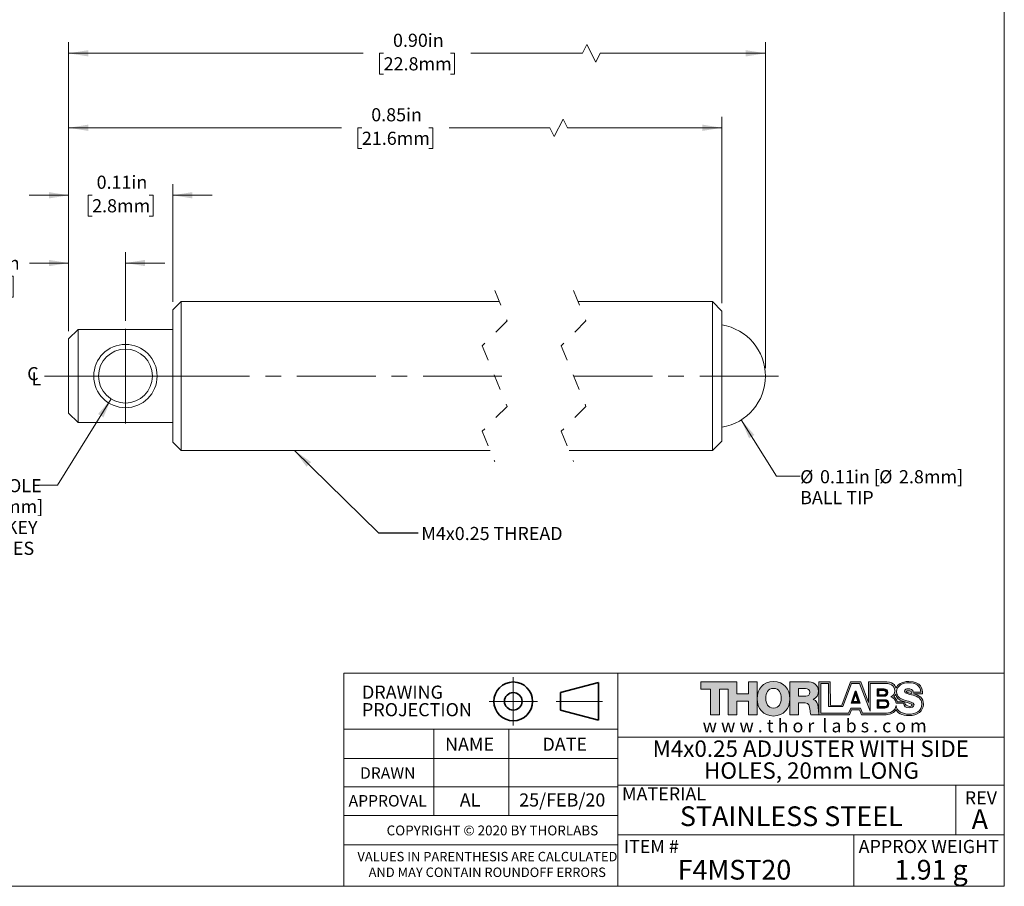
# Model space of a CAD drawing. Units: inches. Extents: x 0.1 to 10.9, y 0 to 8.5.
# Drawn here: x 4.7 to 10.9, y 0 to 5.5 of the extents above; entities that cross this region are included whole.
import ezdxf

# ---------------------------------------------------------------- set-up
doc = ezdxf.new("R2010")
doc.units = ezdxf.units.IN
doc.header["$MEASUREMENT"] = 0
doc.header["$PDSIZE"] = -1
doc.linetypes.add('CENTERX2', pattern=[0.8, 0.5, -0.1, 0.1, -0.1])
doc.linetypes.add('HIDDEN', pattern=[0.075, 0.05, -0.025])
doc.styles.add('SLDTEXTSTYLE0', font='TXT', dxfattribs={"width": 0.75})
doc.styles.add('SLDTEXTSTYLE1', font='TXT', dxfattribs={"width": 0.6})
doc.styles.add('SLDTEXTSTYLE2', font='TXT', dxfattribs={"width": 0.6875})
doc.dimstyles.new('SLDDIMSTYLE1', dxfattribs={"dimtxt": 0.083333, "dimasz": 0.125, "dimexe": 0, "dimexo": 0.0625, "dimgap": 0.020833, "dimtad": 0, "dimtih": 1, "dimtoh": 1, "dimlfac": 0.166667, "dimrnd": 1e-09, "dimdsep": 46, "dimtxsty": 'SLDTEXTSTYLE0', "dimsah": 1, "dimcen": 0, "dimadec": 0, "dimazin": 2, "dimtfac": 1, "dimtofl": 0, "dimtmove": 0, "dimatfit": 3, "dimfxl": 1, "dimfrac": 2, "dimtolj": 1, "dimtzin": 12, "dimarcsym": 0})
doc.dimstyles.new('SLDDIMSTYLE2', dxfattribs={"dimtxt": 0.083333, "dimasz": 0.125, "dimexe": 0, "dimexo": 0.0625, "dimgap": 0.020833, "dimtad": 0, "dimtih": 1, "dimtoh": 1, "dimlfac": 0.166667, "dimrnd": 1e-09, "dimdsep": 46, "dimtxsty": 'SLDTEXTSTYLE0', "dimsah": 1, "dimcen": 0.09, "dimadec": 0, "dimazin": 2, "dimtfac": 1, "dimtmove": 0, "dimatfit": 0, "dimfxl": 1, "dimfrac": 2, "dimtolj": 1, "dimtzin": 12, "dimarcsym": 0})
doc.dimstyles.new('SLDDIMSTYLE3', dxfattribs={"dimtxt": 0.083333, "dimasz": 0.125, "dimexe": 0, "dimexo": 0.0625, "dimgap": 0.020833, "dimtad": 0, "dimtih": 1, "dimtoh": 1, "dimlfac": 0.166667, "dimrnd": 1e-09, "dimdsep": 46, "dimtxsty": 'SLDTEXTSTYLE0', "dimsah": 1, "dimcen": 0.09, "dimadec": 0, "dimazin": 2, "dimtfac": 1, "dimtofl": 0, "dimtmove": 0, "dimatfit": 3, "dimfxl": 1, "dimfrac": 2, "dimtolj": 1, "dimtzin": 12, "dimarcsym": 0})
doc.dimstyles.new('SLDDIMSTYLE4', dxfattribs={"dimtxt": 0.083333, "dimasz": 0.125, "dimexe": 0, "dimexo": 0.0625, "dimgap": 0.020833, "dimtad": 0, "dimtih": 1, "dimtoh": 1, "dimlfac": 0.166667, "dimrnd": 1e-09, "dimzin": 0, "dimdsep": 46, "dimtxsty": 'SLDTEXTSTYLE0', "dimsah": 1, "dimcen": 0.09, "dimadec": 0, "dimazin": 0, "dimtfac": 1, "dimtofl": 0, "dimtmove": 0, "dimatfit": 3, "dimfxl": 1, "dimfrac": 2, "dimtolj": 1, "dimtzin": 12, "dimarcsym": 0})
doc.dimstyles.new('SLDDIMSTYLE5', dxfattribs={"dimtxt": 0.083333, "dimasz": 0.125, "dimexe": 0, "dimexo": 0.0625, "dimgap": 0.020833, "dimtad": 0, "dimtih": 1, "dimtoh": 1, "dimlfac": 0.166667, "dimrnd": 1e-09, "dimdsep": 46, "dimtxsty": 'SLDTEXTSTYLE0', "dimsah": 1, "dimcen": 0, "dimadec": 0, "dimazin": 2, "dimtfac": 1, "dimtofl": 0, "dimtmove": 0, "dimatfit": 3, "dimfxl": 1, "dimfrac": 2, "dimtolj": 1, "dimtzin": 12, "dimarcsym": 0})
doc.dimstyles.new('SLDDIMSTYLE6', dxfattribs={"dimtxt": 0.18, "dimasz": 0.125, "dimexe": 0, "dimexo": 0.0625, "dimgap": 0, "dimtad": 0, "dimtih": 1, "dimtoh": 1, "dimdec": 0, "dimrnd": 1e-09, "dimzin": 0, "dimdsep": 46, "dimtxsty": 'Standard', "dimsah": 1, "dimcen": 0.09, "dimadec": 0, "dimazin": 0, "dimtfac": 0.125, "dimtdec": 0, "dimtofl": 0, "dimtmove": 0, "dimatfit": 3, "dimfxl": 1, "dimfrac": 2, "dimtolj": 1, "dimtzin": 0, "dimarcsym": 0})

# ---------------------------------------------------------------- blocks, each defined once
blk = doc.blocks.new('Third Angle Projection Block')
at = {"color": 7, "linetype": 'CENTERX2', "lineweight": 18}
for p, q in [((3.9951, 0.9376), (3.9951, 0.5538)), ((3.8033, 0.7457), (4.187, 0.7457)), ((4.3361, 0.7457), (4.7029, 0.7457))]:
    blk.add_line(p, q, dxfattribs=at)
at = {"color": 7, "linetype": 'Continuous', "lineweight": 35}
for p, q in [((4.6701, 0.8957), (4.3701, 0.8153)), ((4.6701, 0.5957), (4.6701, 0.8957)), ((4.3701, 0.8153), (4.3701, 0.6761)), ((4.3701, 0.6761), (4.6701, 0.5957))]:
    blk.add_line(p, q, dxfattribs=at)
for radius in [0.1536, 0.0696]:
    blk.add_circle((3.9951, 0.7457), radius, dxfattribs=at)
at = {"color": 7, "linetype": 'Continuous', "lineweight": 0}
blk.add_point((3.9951, 0.7457), dxfattribs=at)
blk = doc.blocks.new('THORLABS LOGO1')
at = {"linetype": 'Continuous'}
blk.add_hatch(color=7, dxfattribs=at).paths.add_polyline_path([(2.398, 1.664), (2.398, 1.97), (2.618, 1.97), (2.618, 1.13), (2.398, 1.13), (2.398, 1.476), (2.109, 1.476), (2.109, 1.13), (1.889, 1.13), (1.889, 1.782), (1.661, 1.782), (1.661, 1.13), (1.441, 1.13), (1.441, 1.782), (1.189, 1.782), (1.189, 1.97), (2.109, 1.97), (2.109, 1.664)], flags=0)
h = blk.add_hatch(color=7, dxfattribs=at)
edge = h.paths.add_edge_path(flags=0)
edge.add_spline(control_points=[(3.034, 1.1), (3.3, 1.101), (3.45, 1.295), (3.449, 1.539), (3.449, 1.783), (3.298, 1.976), (3.032, 1.976)], knot_values=[0, 0, 0, 0, 1, 1, 1, 2, 2, 2, 2], weights=[1, 1, 1, 1, 1, 1, 1], degree=3, periodic=0)
edge.add_spline(control_points=[(3.032, 1.976), (2.768, 1.975), (2.619, 1.782), (2.619, 1.54)], knot_values=[3.002118, 3.002118, 3.002118, 3.002118, 4, 4, 4, 4], weights=[1, 1, 1, 1], degree=3, periodic=0)
edge.add_spline(control_points=[(2.619, 1.54), (2.619, 1.54), (2.619, 1.539), (2.619, 1.539), (2.618, 1.295), (2.768, 1.101), (3.034, 1.1)], knot_values=[2, 2, 2, 2, 2.002118, 2.002118, 2.002118, 3.002118, 3.002118, 3.002118, 3.002118], weights=[1, 1, 1, 1, 1, 1, 1], degree=3, periodic=0)
edge = h.paths.add_edge_path(flags=0)
edge.add_spline(control_points=[(3.033, 1.301), (2.891, 1.301), (2.837, 1.426), (2.837, 1.551)], knot_values=[3, 3, 3, 3, 4, 4, 4, 4], weights=[1, 1, 1, 1], degree=3, periodic=0)
edge.add_spline(control_points=[(2.837, 1.551), (2.837, 1.676), (2.891, 1.801), (3.033, 1.801)], knot_values=[2, 2, 2, 2, 3, 3, 3, 3], weights=[1, 1, 1, 1], degree=3, periodic=0)
edge.add_spline(control_points=[(3.033, 1.801), (3.175, 1.801), (3.229, 1.676), (3.229, 1.551)], knot_values=[1, 1, 1, 1, 2, 2, 2, 2], weights=[1, 1, 1, 1], degree=3, periodic=0)
edge.add_spline(control_points=[(3.229, 1.551), (3.229, 1.426), (3.175, 1.301), (3.033, 1.301)], knot_values=[0, 0, 0, 0, 1, 1, 1, 1], weights=[1, 1, 1, 1], degree=3, periodic=0)
h = blk.add_hatch(color=7, dxfattribs=at)
edge = h.paths.add_edge_path(flags=0)
edge.add_line((3.45, 1.13), (3.45, 1.97))
edge.add_line((3.45, 1.97), (3.88, 1.97))
edge.add_spline(control_points=[(3.88, 1.97), (4.029, 1.97), (4.175, 1.903), (4.175, 1.734)], knot_values=[1, 1, 1, 1, 2, 2, 2, 2], weights=[1, 1, 1, 1], degree=3, periodic=0)
edge.add_spline(control_points=[(4.175, 1.734), (4.175, 1.643), (4.132, 1.557), (4.043, 1.523)], knot_values=[2, 2, 2, 2, 3, 3, 3, 3], weights=[1, 1, 1, 1], degree=3, periodic=0)
edge.add_line((4.043, 1.523), (4.043, 1.521))
edge.add_spline(control_points=[(4.043, 1.521), (4.133, 1.499), (4.159, 1.399), (4.166, 1.319)], knot_values=[4, 4, 4, 4, 5, 5, 5, 5], weights=[1, 1, 1, 1], degree=3, periodic=0)
edge.add_spline(control_points=[(4.166, 1.319), (4.169, 1.293), (4.173, 1.219), (4.188, 1.17)], knot_values=[5, 5, 5, 5, 5.740443, 5.740443, 5.740443, 5.740443], weights=[1, 1, 1, 1], degree=3, periodic=0)
edge.add_line((4.188, 1.17), (4.188, 1.13))
edge.add_line((4.188, 1.13), (3.984, 1.13))
edge.add_spline(control_points=[(3.984, 1.13), (3.965, 1.158), (3.962, 1.241), (3.959, 1.264)], knot_values=[7, 7, 7, 7, 8, 8, 8, 8], weights=[1, 1, 1, 1], degree=3, periodic=0)
edge.add_spline(control_points=[(3.959, 1.264), (3.953, 1.349), (3.939, 1.436), (3.836, 1.436)], knot_values=[8, 8, 8, 8, 9, 9, 9, 9], weights=[1, 1, 1, 1], degree=3, periodic=0)
edge.add_line((3.836, 1.436), (3.67, 1.436))
edge.add_line((3.67, 1.436), (3.67, 1.13))
edge.add_line((3.67, 1.13), (3.45, 1.13))
edge = h.paths.add_edge_path(flags=0)
edge.add_line((3.845, 1.796), (3.67, 1.796))
edge.add_line((3.67, 1.796), (3.67, 1.606))
edge.add_line((3.67, 1.606), (3.854, 1.606))
edge.add_spline(control_points=[(3.854, 1.606), (3.92, 1.606), (3.956, 1.642), (3.956, 1.705)], knot_values=[1, 1, 1, 1, 2, 2, 2, 2], weights=[1, 1, 1, 1], degree=3, periodic=0)
edge.add_spline(control_points=[(3.956, 1.705), (3.956, 1.768), (3.906, 1.796), (3.845, 1.796)], knot_values=[2, 2, 2, 2, 3, 3, 3, 3], weights=[1, 1, 1, 1], degree=3, periodic=0)
h = blk.add_hatch(color=7, dxfattribs=at)
edge = h.paths.add_edge_path(flags=0)
edge.add_spline(control_points=[(6.142, 1.818), (6.107, 1.886), (6.086, 1.97), (5.816, 1.97)], knot_values=[4, 4, 4, 4, 5, 5, 5, 5], weights=[1, 1, 1, 1], degree=3, periodic=0)
edge.add_line((5.816, 1.97), (5.445, 1.97))
edge.add_line((5.445, 1.97), (5.445, 1.447))
edge.add_line((5.445, 1.447), (5.251, 1.97))
edge.add_line((5.251, 1.97), (4.991, 1.97))
edge.add_line((4.991, 1.97), (4.765, 1.372))
edge.add_line((4.765, 1.372), (4.478, 1.37))
edge.add_line((4.478, 1.37), (4.474, 1.97))
edge.add_line((4.474, 1.97), (4.188, 1.97))
edge.add_line((4.188, 1.97), (4.188, 1.13))
edge.add_line((4.188, 1.13), (4.963, 1.132))
edge.add_line((4.963, 1.132), (5.013, 1.256))
edge.add_line((5.013, 1.256), (5.217, 1.256))
edge.add_line((5.217, 1.256), (5.265, 1.132))
edge.add_line((5.265, 1.132), (5.893, 1.132))
edge.add_spline(control_points=[(5.893, 1.132), (6.005, 1.134), (6.109, 1.187), (6.141, 1.265)], knot_values=[19, 19, 19, 19, 20, 20, 20, 20], weights=[1, 1, 1, 1], degree=3, periodic=0)
edge.add_spline(control_points=[(6.141, 1.265), (6.171, 1.187), (6.276, 1.109), (6.48, 1.109)], knot_values=[20, 20, 20, 20, 21, 21, 21, 21], weights=[1, 1, 1, 1], degree=3, periodic=0)
edge.add_spline(control_points=[(6.48, 1.109), (6.684, 1.109), (6.835, 1.233), (6.835, 1.396)], knot_values=[21, 21, 21, 21, 22, 22, 22, 22], weights=[1, 1, 1, 1], degree=3, periodic=0)
edge.add_spline(control_points=[(6.835, 1.396), (6.835, 1.561), (6.74, 1.62), (6.588, 1.66)], knot_values=[22, 22, 22, 22, 23, 23, 23, 23], weights=[1, 1, 1, 1], degree=3, periodic=0)
edge.add_spline(control_points=[(6.588, 1.66), (6.586, 1.661), (6.584, 1.661), (6.582, 1.662)], knot_values=[0, 0, 0, 0, 1, 1, 1, 1], weights=[1, 1, 1, 1], degree=3, periodic=0)
edge.add_line((6.582, 1.662), (6.814, 1.66))
edge.add_spline(control_points=[(6.814, 1.66), (6.814, 1.782), (6.79, 1.978), (6.464, 1.978)], knot_values=[2, 2, 2, 2, 3, 3, 3, 3], weights=[1, 1, 1, 1], degree=3, periodic=0)
edge.add_spline(control_points=[(6.464, 1.978), (6.274, 1.978), (6.18, 1.886), (6.142, 1.818)], knot_values=[3, 3, 3, 3, 4, 4, 4, 4], weights=[1, 1, 1, 1], degree=3, periodic=0)
edge = h.paths.add_edge_path(flags=0)
edge.add_spline(control_points=[(6.548, 1.382), (6.539, 1.345), (6.512, 1.334), (6.441, 1.354)], knot_values=[4, 4, 4, 4, 5, 5, 5, 5], weights=[1, 1, 1, 1], degree=3, periodic=0)
edge.add_spline(control_points=[(6.441, 1.354), (6.367, 1.374), (6.366, 1.415), (6.366, 1.46)], knot_values=[5, 5, 5, 5, 6, 6, 6, 6], weights=[1, 1, 1, 1], degree=3, periodic=0)
edge.add_spline(control_points=[(6.366, 1.46), (6.459, 1.433), (6.553, 1.401), (6.548, 1.382)], knot_values=[3, 3, 3, 3, 4, 4, 4, 4], weights=[1, 1, 1, 1], degree=3, periodic=0)
edge = h.paths.add_edge_path(flags=0)
edge.add_spline(control_points=[(6.114, 1.739), (6.114, 1.671), (6.074, 1.616), (6.014, 1.587)], knot_values=[17, 17, 17, 17, 18, 18, 18, 18], weights=[1, 1, 1, 1], degree=3, periodic=0)
edge.add_spline(control_points=[(6.014, 1.587), (6.089, 1.565), (6.137, 1.504), (6.144, 1.427)], knot_values=[18, 18, 18, 18, 19, 19, 19, 19], weights=[1, 1, 1, 1], degree=3, periodic=0)
edge.add_line((6.144, 1.427), (6.333, 1.427))
edge.add_spline(control_points=[(6.333, 1.427), (6.337, 1.338), (6.393, 1.309), (6.477, 1.309)], knot_values=[20, 20, 20, 20, 21, 21, 21, 21], weights=[1, 1, 1, 1], degree=3, periodic=0)
edge.add_spline(control_points=[(6.477, 1.309), (6.536, 1.309), (6.598, 1.33), (6.598, 1.386)], knot_values=[21, 21, 21, 21, 22, 22, 22, 22], weights=[1, 1, 1, 1], degree=3, periodic=0)
edge.add_spline(control_points=[(6.598, 1.386), (6.598, 1.453), (6.489, 1.466), (6.38, 1.496)], knot_values=[22, 22, 22, 22, 23, 23, 23, 23], weights=[1, 1, 1, 1], degree=3, periodic=0)
edge.add_spline(control_points=[(6.38, 1.496), (6.271, 1.527), (6.158, 1.576), (6.158, 1.715)], knot_values=[23, 23, 23, 23, 24, 24, 24, 24], weights=[1, 1, 1, 1], degree=3, periodic=0)
edge.add_spline(control_points=[(6.158, 1.715), (6.158, 1.88), (6.325, 1.945), (6.467, 1.945)], knot_values=[24, 24, 24, 24, 25, 25, 25, 25], weights=[1, 1, 1, 1], degree=3, periodic=0)
edge.add_spline(control_points=[(6.467, 1.945), (6.618, 1.945), (6.77, 1.872), (6.771, 1.701)], knot_values=[25, 25, 25, 25, 26, 26, 26, 26], weights=[1, 1, 1, 1], degree=3, periodic=0)
edge.add_line((6.771, 1.701), (6.574, 1.701))
edge.add_spline(control_points=[(6.574, 1.701), (6.577, 1.77), (6.512, 1.792), (6.451, 1.792)], knot_values=[27, 27, 27, 27, 28, 28, 28, 28], weights=[1, 1, 1, 1], degree=3, periodic=0)
edge.add_spline(control_points=[(6.451, 1.792), (6.409, 1.792), (6.355, 1.777), (6.355, 1.727)], knot_values=[28, 28, 28, 28, 29, 29, 29, 29], weights=[1, 1, 1, 1], degree=3, periodic=0)
edge.add_spline(control_points=[(6.355, 1.727), (6.355, 1.669), (6.465, 1.659), (6.576, 1.628)], knot_values=[29, 29, 29, 29, 30, 30, 30, 30], weights=[1, 1, 1, 1], degree=3, periodic=0)
edge.add_spline(control_points=[(6.576, 1.628), (6.685, 1.597), (6.796, 1.546), (6.796, 1.41)], knot_values=[30, 30, 30, 30, 31, 31, 31, 31], weights=[1, 1, 1, 1], degree=3, periodic=0)
edge.add_spline(control_points=[(6.796, 1.41), (6.796, 1.218), (6.632, 1.147), (6.465, 1.147)], knot_values=[31, 31, 31, 31, 32, 32, 32, 32], weights=[1, 1, 1, 1], degree=3, periodic=0)
edge.add_spline(control_points=[(6.465, 1.147), (6.311, 1.147), (6.172, 1.216), (6.142, 1.364)], knot_values=[0, 0, 0, 0, 1, 1, 1, 1], weights=[1, 1, 1, 1], degree=3, periodic=0)
edge.add_spline(control_points=[(6.142, 1.364), (6.122, 1.22), (5.998, 1.169), (5.849, 1.169)], knot_values=[1, 1, 1, 1, 2, 2, 2, 2], weights=[1, 1, 1, 1], degree=3, periodic=0)
edge.add_line((5.849, 1.169), (5.294, 1.169))
edge.add_line((5.294, 1.169), (5.238, 1.298))
edge.add_line((5.238, 1.298), (4.992, 1.298))
edge.add_line((4.992, 1.298), (4.935, 1.17))
edge.add_line((4.935, 1.17), (4.233, 1.17))
edge.add_line((4.233, 1.17), (4.233, 1.929))
edge.add_line((4.233, 1.929), (4.431, 1.929))
edge.add_line((4.431, 1.929), (4.431, 1.342))
edge.add_line((4.431, 1.342), (4.795, 1.342))
edge.add_line((4.795, 1.342), (5.015, 1.929))
edge.add_line((5.015, 1.929), (5.216, 1.929))
edge.add_line((5.216, 1.929), (5.484, 1.222))
edge.add_line((5.484, 1.222), (5.484, 1.929))
edge.add_line((5.484, 1.929), (5.84, 1.929))
edge.add_spline(control_points=[(5.84, 1.929), (5.97, 1.931), (6.114, 1.897), (6.114, 1.739)], knot_values=[16, 16, 16, 16, 17, 17, 17, 17], weights=[1, 1, 1, 1], degree=3, periodic=0)
edge = h.paths.add_edge_path(flags=0)
edge.add_line((6.361, 1.462), (6.17, 1.462))
edge.add_spline(control_points=[(6.17, 1.462), (6.17, 1.519), (6.12, 1.569), (6.089, 1.59)], knot_values=[8, 8, 8, 8, 9, 9, 9, 9], weights=[1, 1, 1, 1], degree=3, periodic=0)
edge.add_spline(control_points=[(6.089, 1.59), (6.104, 1.608), (6.128, 1.626), (6.136, 1.658)], knot_values=[9, 9, 9, 9, 10, 10, 10, 10], weights=[1, 1, 1, 1], degree=3, periodic=0)
edge.add_spline(control_points=[(6.136, 1.658), (6.136, 1.569), (6.219, 1.501), (6.324, 1.472)], knot_values=[10, 10, 10, 10, 11, 11, 11, 11], weights=[1, 1, 1, 1], degree=3, periodic=0)
edge.add_spline(control_points=[(6.324, 1.472), (6.336, 1.469), (6.349, 1.465), (6.361, 1.462)], knot_values=[0, 0, 0, 0, 1, 1, 1, 1], weights=[1, 1, 1, 1], degree=3, periodic=0)
edge = h.paths.add_edge_path(flags=0)
edge.add_spline(control_points=[(6.466, 1.742), (6.511, 1.74), (6.526, 1.731), (6.53, 1.704)], knot_values=[2, 2, 2, 2, 3, 3, 3, 3], weights=[1, 1, 1, 1], degree=3, periodic=0)
edge.add_spline(control_points=[(6.53, 1.704), (6.532, 1.693), (6.532, 1.686), (6.532, 1.672)], knot_values=[3, 3, 3, 3, 4, 4, 4, 4], weights=[1, 1, 1, 1], degree=3, periodic=0)
edge.add_spline(control_points=[(6.532, 1.672), (6.427, 1.699), (6.398, 1.703), (6.398, 1.726)], knot_values=[0, 0, 0, 0, 1, 1, 1, 1], weights=[1, 1, 1, 1], degree=3, periodic=0)
edge.add_spline(control_points=[(6.398, 1.726), (6.398, 1.736), (6.444, 1.742), (6.466, 1.742)], knot_values=[1, 1, 1, 1, 2, 2, 2, 2], weights=[1, 1, 1, 1], degree=3, periodic=0)
h = blk.add_hatch(color=7, dxfattribs=at)
edge = h.paths.add_edge_path(flags=0)
edge.add_line((5.665, 1.602), (5.665, 1.786))
edge.add_line((5.665, 1.786), (5.841, 1.786))
edge.add_spline(control_points=[(5.841, 1.786), (5.889, 1.786), (5.934, 1.763), (5.934, 1.693)], knot_values=[1, 1, 1, 1, 2, 2, 2, 2], weights=[1, 1, 1, 1], degree=3, periodic=0)
edge.add_spline(control_points=[(5.934, 1.693), (5.934, 1.625), (5.88, 1.602), (5.841, 1.602)], knot_values=[2, 2, 2, 2, 3, 3, 3, 3], weights=[1, 1, 1, 1], degree=3, periodic=0)
edge.add_line((5.841, 1.602), (5.665, 1.602))
edge = h.paths.add_edge_path(flags=0)
edge.add_spline(control_points=[(5.891, 1.692), (5.891, 1.732), (5.859, 1.745), (5.826, 1.745)], knot_values=[3, 3, 3, 3, 4, 4, 4, 4], weights=[1, 1, 1, 1], degree=3, periodic=0)
edge.add_line((5.826, 1.745), (5.703, 1.745))
edge.add_line((5.703, 1.745), (5.703, 1.639))
edge.add_line((5.703, 1.639), (5.826, 1.639))
edge.add_spline(control_points=[(5.826, 1.639), (5.853, 1.639), (5.891, 1.652), (5.891, 1.692)], knot_values=[2, 2, 2, 2, 3, 3, 3, 3], weights=[1, 1, 1, 1], degree=3, periodic=0)
h = blk.add_hatch(color=7, dxfattribs=at)
h.paths.add_polyline_path([(5.003, 1.425), (5.229, 1.425), (5.133, 1.729), (5.102, 1.729)], flags=0)
h.paths.add_polyline_path([(5.056, 1.466), (5.115, 1.649), (5.173, 1.466)], flags=0)
h = blk.add_hatch(color=7, dxfattribs=at)
edge = h.paths.add_edge_path(flags=0)
edge.add_line((5.665, 1.302), (5.665, 1.514))
edge.add_line((5.665, 1.514), (5.86, 1.514))
edge.add_spline(control_points=[(5.86, 1.514), (5.913, 1.514), (5.963, 1.488), (5.963, 1.407)], knot_values=[1, 1, 1, 1, 2, 2, 2, 2], weights=[1, 1, 1, 1], degree=3, periodic=0)
edge.add_spline(control_points=[(5.963, 1.407), (5.963, 1.329), (5.904, 1.302), (5.86, 1.302)], knot_values=[2, 2, 2, 2, 3, 3, 3, 3], weights=[1, 1, 1, 1], degree=3, periodic=0)
edge.add_line((5.86, 1.302), (5.665, 1.302))
edge = h.paths.add_edge_path(flags=0)
edge.add_spline(control_points=[(5.927, 1.406), (5.927, 1.458), (5.889, 1.475), (5.849, 1.475)], knot_values=[3, 3, 3, 3, 4, 4, 4, 4], weights=[1, 1, 1, 1], degree=3, periodic=0)
edge.add_line((5.849, 1.475), (5.702, 1.475))
edge.add_line((5.702, 1.475), (5.702, 1.338))
edge.add_line((5.702, 1.338), (5.849, 1.338))
edge.add_spline(control_points=[(5.849, 1.338), (5.882, 1.338), (5.927, 1.355), (5.927, 1.406)], knot_values=[2, 2, 2, 2, 3, 3, 3, 3], weights=[1, 1, 1, 1], degree=3, periodic=0)
at = {"color": 7, "linetype": 'Continuous', "lineweight": 18}
for p, q in [((1.189, 1.782), (1.189, 1.97)), ((1.189, 1.97), (2.109, 1.97)), ((1.441, 1.782), (1.189, 1.782)), ((1.441, 1.13), (1.441, 1.782)), ((1.889, 1.782), (1.661, 1.782)), ((1.661, 1.782), (1.661, 1.13)), ((1.889, 1.13), (1.889, 1.782)), ((2.109, 1.97), (2.109, 1.664)), ((2.398, 1.664), (2.398, 1.97)), ((2.398, 1.97), (2.618, 1.97)), ((2.618, 1.97), (2.618, 1.13)), ((3.45, 1.97), (3.88, 1.97)), ((3.45, 1.13), (3.45, 1.97)), ((3.845, 1.796), (3.67, 1.796)), ((3.67, 1.796), (3.67, 1.606)), ((4.474, 1.97), (4.188, 1.97)), ((4.188, 1.97), (4.188, 1.13)), ((4.233, 1.17), (4.233, 1.929)), ((4.233, 1.929), (4.431, 1.929)), ((4.431, 1.929), (4.431, 1.342)), ((4.478, 1.37), (4.474, 1.97)), ((4.991, 1.97), (4.765, 1.372)), ((4.795, 1.342), (5.015, 1.929)), ((5.251, 1.97), (4.991, 1.97)), ((5.015, 1.929), (5.216, 1.929)), ((5.216, 1.929), (5.484, 1.222)), ((5.445, 1.447), (5.251, 1.97)), ((5.816, 1.97), (5.445, 1.97)), ((5.445, 1.97), (5.445, 1.447)), ((5.484, 1.222), (5.484, 1.929)), ((5.484, 1.929), (5.84, 1.929)), ((5.665, 1.786), (5.841, 1.786)), ((5.665, 1.602), (5.665, 1.786)), ((2.109, 1.664), (2.398, 1.664)), ((3.67, 1.606), (3.854, 1.606)), ((4.043, 1.523), (4.043, 1.521)), ((5.003, 1.425), (5.102, 1.729)), ((5.115, 1.649), (5.056, 1.466)), ((5.102, 1.729), (5.133, 1.729)), ((5.173, 1.466), (5.115, 1.649)), ((5.133, 1.729), (5.229, 1.425)), ((5.841, 1.602), (5.665, 1.602)), ((5.665, 1.514), (5.86, 1.514)), ((5.665, 1.302), (5.665, 1.514)), ((5.703, 1.745), (5.703, 1.639)), ((5.826, 1.745), (5.703, 1.745)), ((5.703, 1.639), (5.826, 1.639)), ((6.771, 1.701), (6.574, 1.701)), ((6.582, 1.662), (6.814, 1.66)), ((2.398, 1.476), (2.109, 1.476)), ((2.109, 1.476), (2.109, 1.13)), ((2.398, 1.13), (2.398, 1.476)), ((3.836, 1.436), (3.67, 1.436)), ((3.67, 1.436), (3.67, 1.13)), ((4.431, 1.342), (4.795, 1.342)), ((4.765, 1.372), (4.478, 1.37)), ((4.992, 1.298), (4.935, 1.17)), ((4.963, 1.132), (5.013, 1.256)), ((5.238, 1.298), (4.992, 1.298)), ((5.229, 1.425), (5.003, 1.425)), ((5.013, 1.256), (5.217, 1.256)), ((5.056, 1.466), (5.173, 1.466)), ((5.217, 1.256), (5.265, 1.132)), ((5.294, 1.169), (5.238, 1.298)), ((5.86, 1.302), (5.665, 1.302)), ((5.702, 1.475), (5.702, 1.338)), ((5.849, 1.475), (5.702, 1.475)), ((5.702, 1.338), (5.849, 1.338)), ((6.144, 1.427), (6.333, 1.427)), ((6.361, 1.462), (6.17, 1.462)), ((1.661, 1.13), (1.441, 1.13)), ((2.109, 1.13), (1.889, 1.13)), ((2.618, 1.13), (2.398, 1.13)), ((3.67, 1.13), (3.45, 1.13)), ((4.188, 1.13), (3.984, 1.13)), ((4.188, 1.17), (4.188, 1.13)), ((4.188, 1.13), (4.963, 1.132)), ((4.935, 1.17), (4.233, 1.17)), ((5.265, 1.132), (5.893, 1.132)), ((5.849, 1.169), (5.294, 1.169))]:
    blk.add_line(p, q, dxfattribs=at)
at = {"color": 8, "linetype": 'Continuous', "lineweight": 0}
for points in [[(2.619, 1.54), (2.619, 1.782), (2.768, 1.975), (3.032, 1.976)], [(3.033, 1.801), (2.891, 1.801), (2.837, 1.676), (2.837, 1.551)], [(3.229, 1.551), (3.229, 1.676), (3.175, 1.801), (3.033, 1.801)], [(3.956, 1.705), (3.956, 1.768), (3.906, 1.796), (3.845, 1.796)], [(3.88, 1.97), (4.029, 1.97), (4.175, 1.903), (4.175, 1.734)], [(6.142, 1.818), (6.107, 1.886), (6.086, 1.97), (5.816, 1.97)], [(5.84, 1.929), (5.97, 1.931), (6.114, 1.897), (6.114, 1.739)], [(5.841, 1.786), (5.889, 1.786), (5.934, 1.763), (5.934, 1.693)], [(6.464, 1.978), (6.274, 1.978), (6.18, 1.886), (6.142, 1.818)], [(6.158, 1.715), (6.158, 1.88), (6.325, 1.945), (6.467, 1.945)], [(6.451, 1.792), (6.409, 1.792), (6.355, 1.777), (6.355, 1.727)], [(6.574, 1.701), (6.577, 1.77), (6.512, 1.792), (6.451, 1.792)], [(6.814, 1.66), (6.814, 1.782), (6.79, 1.978), (6.464, 1.978)], [(6.467, 1.945), (6.618, 1.945), (6.77, 1.872), (6.771, 1.701)], [(2.837, 1.551), (2.837, 1.426), (2.891, 1.301), (3.033, 1.301)], [(3.033, 1.301), (3.175, 1.301), (3.229, 1.426), (3.229, 1.551)], [(3.854, 1.606), (3.92, 1.606), (3.956, 1.642), (3.956, 1.705)], [(4.175, 1.734), (4.175, 1.643), (4.132, 1.557), (4.043, 1.523)], [(4.043, 1.521), (4.133, 1.499), (4.159, 1.399), (4.166, 1.319)], [(5.891, 1.692), (5.891, 1.732), (5.859, 1.745), (5.826, 1.745)], [(5.826, 1.639), (5.853, 1.639), (5.891, 1.652), (5.891, 1.692)], [(5.934, 1.693), (5.934, 1.625), (5.88, 1.602), (5.841, 1.602)], [(5.86, 1.514), (5.913, 1.514), (5.963, 1.488), (5.963, 1.407)], [(6.114, 1.739), (6.114, 1.671), (6.074, 1.616), (6.014, 1.587)], [(6.014, 1.587), (6.089, 1.565), (6.137, 1.504), (6.144, 1.427)], [(6.089, 1.59), (6.104, 1.608), (6.128, 1.626), (6.136, 1.658)], [(6.17, 1.462), (6.17, 1.519), (6.12, 1.569), (6.089, 1.59)], [(6.136, 1.658), (6.136, 1.569), (6.219, 1.501), (6.324, 1.472)], [(6.38, 1.496), (6.271, 1.527), (6.158, 1.576), (6.158, 1.715)], [(6.355, 1.727), (6.355, 1.669), (6.465, 1.659), (6.576, 1.628)], [(6.398, 1.726), (6.398, 1.736), (6.444, 1.742), (6.466, 1.742)], [(6.532, 1.672), (6.427, 1.699), (6.398, 1.703), (6.398, 1.726)], [(6.466, 1.742), (6.511, 1.74), (6.526, 1.731), (6.53, 1.704)], [(6.53, 1.704), (6.532, 1.693), (6.532, 1.686), (6.532, 1.672)], [(6.576, 1.628), (6.685, 1.597), (6.796, 1.546), (6.796, 1.41)], [(6.588, 1.66), (6.586, 1.661), (6.584, 1.661), (6.582, 1.662)], [(6.835, 1.396), (6.835, 1.561), (6.74, 1.62), (6.588, 1.66)], [(3.959, 1.264), (3.953, 1.349), (3.939, 1.436), (3.836, 1.436)], [(3.984, 1.13), (3.965, 1.158), (3.962, 1.241), (3.959, 1.264)], [(4.166, 1.319), (4.169, 1.293), (4.173, 1.219), (4.188, 1.17)], [(5.927, 1.406), (5.927, 1.458), (5.889, 1.475), (5.849, 1.475)], [(5.849, 1.338), (5.882, 1.338), (5.927, 1.355), (5.927, 1.406)], [(6.142, 1.364), (6.122, 1.22), (5.998, 1.169), (5.849, 1.169)], [(5.963, 1.407), (5.963, 1.329), (5.904, 1.302), (5.86, 1.302)], [(5.893, 1.132), (6.005, 1.134), (6.109, 1.187), (6.141, 1.265)], [(6.141, 1.265), (6.171, 1.187), (6.276, 1.109), (6.48, 1.109)], [(6.465, 1.147), (6.311, 1.147), (6.172, 1.216), (6.142, 1.364)], [(6.324, 1.472), (6.336, 1.469), (6.349, 1.465), (6.361, 1.462)], [(6.333, 1.427), (6.337, 1.338), (6.393, 1.309), (6.477, 1.309)], [(6.366, 1.46), (6.459, 1.433), (6.553, 1.401), (6.548, 1.382)], [(6.441, 1.354), (6.367, 1.374), (6.366, 1.415), (6.366, 1.46)], [(6.598, 1.386), (6.598, 1.453), (6.489, 1.466), (6.38, 1.496)], [(6.548, 1.382), (6.539, 1.345), (6.512, 1.334), (6.441, 1.354)], [(6.796, 1.41), (6.796, 1.218), (6.632, 1.147), (6.465, 1.147)], [(6.477, 1.309), (6.536, 1.309), (6.598, 1.33), (6.598, 1.386)], [(6.48, 1.109), (6.684, 1.109), (6.835, 1.233), (6.835, 1.396)]]:
    blk.add_open_spline(points, degree=3, dxfattribs=at)
for points, knots in [([(3.032, 1.976), (3.298, 1.976), (3.449, 1.783), (3.449, 1.539), (3.45, 1.295), (3.3, 1.101), (3.034, 1.1)], [0, 0, 0, 0, 1, 1, 1, 2, 2, 2, 2]), ([(3.034, 1.1), (2.768, 1.101), (2.618, 1.295), (2.619, 1.539), (2.619, 1.539), (2.619, 1.54), (2.619, 1.54)], [2, 2, 2, 2, 3, 3, 3, 3.002118, 3.002118, 3.002118, 3.002118])]:
    blk.add_open_spline(points, degree=3, knots=knots, dxfattribs=at)
blk = doc.blocks.new('SW_NOTE_0')
at = {"color": 0, "linetype": 'Continuous', "lineweight": 0, "char_height": 0.06, "attachment_point": 2, "style": 'SLDTEXTSTYLE0'}
for s, insert in [('VALUES IN PARENTHESIS ARE CALCULATED', (0.7837, 0.0773)), ('AND MAY CONTAIN ROUNDOFF ERRORS', (0.7826, -0.022))]:
    blk.add_mtext(s, dxfattribs=dict(at, insert=insert))
blk = doc.blocks.new('SW_NOTE_1')
at = {"color": 0, "linetype": 'Continuous', "lineweight": 0, "char_height": 0.08333, "attachment_point": 1, "style": 'SLDTEXTSTYLE0'}
for s, insert in [('DRAWING', (0, 0.1074)), ('PROJECTION', (0, -0.0037))]:
    blk.add_mtext(s, dxfattribs=dict(at, insert=insert))
blk = doc.blocks.new('SW_NOTE_2')
at = {"color": 0, "linetype": 'Continuous', "lineweight": 0, "char_height": 0.104167, "attachment_point": 2, "style": 'SLDTEXTSTYLE0'}
for s, insert in [('M4x0.25 ADJUSTER WITH SIDE', (0.9375, 0.1343)), ('HOLES, 20mm LONG', (0.9418, -0.0046))]:
    blk.add_mtext(s, dxfattribs=dict(at, insert=insert))
blk = doc.blocks.new('_D_2')
at = {"color": 7, "linetype": 'Continuous', "lineweight": 18}
for p, q in [((9.2764, 2.9928), (9.5, 2.636)), ((9.5, 2.636), (9.65, 2.636))]:
    blk.add_line(p, q, dxfattribs=at)
blk.add_solid([(9.2764, 2.9928), (9.3259, 2.8763), (9.3598, 2.8975)], dxfattribs=at)
at = {"color": 7, "linetype": 'Continuous', "lineweight": 18, "char_height": 0.08333, "attachment_point": 1}
for s, insert, style in [('%%c', (9.65, 2.674), 'SLDTEXTSTYLE0'), ('0.11', (9.7758, 2.674), 'SLDTEXTSTYLE0'), ('in [', (9.9912, 2.674), 'SLDTEXTSTYLE2'), ('%%c', (10.1509, 2.674), 'SLDTEXTSTYLE0'), ('2.8mm]', (10.2767, 2.674), 'SLDTEXTSTYLE0'), ('BALL TIP', (9.65, 2.5416), 'SLDTEXTSTYLE0')]:
    blk.add_mtext(s, dxfattribs=dict(at, insert=insert, style=style))
blk = doc.blocks.new('_D_3')
at = {"color": 7, "linetype": 'Continuous', "lineweight": 18}
for p, q in [((5.0122, 3.5561), (5.0122, 4.0578)), ((5.3722, 3.6209), (5.3722, 4.0578)), ((5.0122, 3.9878), (4.7638, 3.9878)), ((5.3722, 3.9878), (5.6222, 3.9878)), ((4.2725, 3.9047), (4.2472, 3.9047)), ((4.2472, 3.9047), (4.2472, 3.7722)), ((4.6347, 3.9047), (4.6601, 3.9047)), ((4.6601, 3.9047), (4.6601, 3.7722)), ((4.2472, 3.7722), (4.2725, 3.7722)), ((4.6601, 3.7722), (4.6347, 3.7722))]:
    blk.add_line(p, q, dxfattribs=at)
for points in [[(5.0122, 3.9878), (4.8872, 4.0078), (4.8872, 3.9678)], [(5.3722, 3.9878), (5.4972, 3.9678), (5.4972, 4.0078)]]:
    blk.add_solid(points, dxfattribs=at)
at = {"color": 7, "linetype": 'Continuous', "lineweight": 18, "char_height": 0.08333, "attachment_point": 1, "style": 'SLDTEXTSTYLE0'}
for s, insert in [('0.06in', (4.38, 4.029)), ('1.5mm', (4.2725, 3.8797))]:
    blk.add_mtext(s, dxfattribs=dict(at, insert=insert))
blk = doc.blocks.new('_D_4')
at = {"color": 7, "linetype": 'Continuous', "lineweight": 18}
for p, q in [((5.0122, 3.5561), (5.0122, 4.4876)), ((5.6722, 3.7409), (5.6722, 4.4876)), ((5.0122, 4.4176), (4.7622, 4.4176)), ((5.1611, 4.4176), (5.1357, 4.4176)), ((5.1357, 4.4176), (5.1357, 4.2852)), ((5.5233, 4.4176), (5.5486, 4.4176)), ((5.5486, 4.4176), (5.5486, 4.2852)), ((5.6722, 4.4176), (5.9222, 4.4176)), ((5.1357, 4.2852), (5.1611, 4.2852)), ((5.5486, 4.2852), (5.5233, 4.2852))]:
    blk.add_line(p, q, dxfattribs=at)
for points in [[(5.0122, 4.4176), (4.8872, 4.4376), (4.8872, 4.3976)], [(5.6722, 4.4176), (5.7972, 4.3976), (5.7972, 4.4376)]]:
    blk.add_solid(points, dxfattribs=at)
at = {"color": 7, "linetype": 'Continuous', "lineweight": 18, "char_height": 0.08333, "attachment_point": 1, "style": 'SLDTEXTSTYLE0'}
for s, insert in [('0.11in', (5.1895, 4.542)), ('2.8mm', (5.1611, 4.3927))]:
    blk.add_mtext(s, dxfattribs=dict(at, insert=insert))
blk = doc.blocks.new('_D_5')
at = {"color": 7, "linetype": 'Continuous', "lineweight": 18}
for p, q in [((5.0122, 3.5561), (5.0122, 4.9157)), ((8.1466, 4.9012), (8.091, 4.7901)), ((8.1744, 4.8457), (8.1466, 4.9012)), ((9.1543, 3.7333), (9.1543, 4.9157)), ((5.0122, 4.8457), (6.7424, 4.8457)), ((6.8714, 4.8457), (6.846, 4.8457)), ((6.846, 4.8457), (6.846, 4.7133)), ((7.2952, 4.8457), (7.3205, 4.8457)), ((7.3205, 4.8457), (7.3205, 4.7133)), ((8.0633, 4.8457), (7.4242, 4.8457)), ((8.091, 4.7901), (8.0633, 4.8457)), ((9.1543, 4.8457), (8.1744, 4.8457)), ((6.846, 4.7133), (6.8714, 4.7133)), ((7.3205, 4.7133), (7.2952, 4.7133))]:
    blk.add_line(p, q, dxfattribs=at)
for points in [[(5.0122, 4.8457), (5.1372, 4.8257), (5.1372, 4.8657)], [(9.1543, 4.8457), (9.0293, 4.8657), (9.0293, 4.8257)]]:
    blk.add_solid(points, dxfattribs=at)
at = {"color": 7, "linetype": 'Continuous', "lineweight": 18, "char_height": 0.08333, "attachment_point": 1, "style": 'SLDTEXTSTYLE0'}
for s, insert in [('0.85in', (6.9306, 4.97)), ('21.6mm', (6.8714, 4.8207))]:
    blk.add_mtext(s, dxfattribs=dict(at, insert=insert))
blk = doc.blocks.new('_D_6')
at = {"color": 7, "linetype": 'Continuous', "lineweight": 18}
for p, q in [((5.0122, 3.5561), (5.0122, 5.3881)), ((8.298, 5.3737), (8.2703, 5.3181)), ((8.3536, 5.2626), (8.298, 5.3737)), ((9.4303, 3.3209), (9.4303, 5.3881)), ((5.0122, 5.3181), (6.8804, 5.3181)), ((7.0094, 5.3181), (6.984, 5.3181)), ((6.984, 5.3181), (6.984, 5.1857)), ((7.4332, 5.3181), (7.4585, 5.3181)), ((7.4585, 5.3181), (7.4585, 5.1857)), ((8.2703, 5.3181), (7.5622, 5.3181)), ((8.3814, 5.3181), (8.3536, 5.2626)), ((9.4303, 5.3181), (8.3814, 5.3181)), ((6.984, 5.1857), (7.0094, 5.1857)), ((7.4585, 5.1857), (7.4332, 5.1857))]:
    blk.add_line(p, q, dxfattribs=at)
for points in [[(5.0122, 5.3181), (5.1372, 5.2981), (5.1372, 5.3381)], [(9.4303, 5.3181), (9.3053, 5.3381), (9.3053, 5.2981)]]:
    blk.add_solid(points, dxfattribs=at)
at = {"color": 7, "linetype": 'Continuous', "lineweight": 18, "char_height": 0.08333, "attachment_point": 1, "style": 'SLDTEXTSTYLE0'}
for s, insert in [('0.90in', (7.0686, 5.4424)), ('22.8mm', (7.0094, 5.2931))]:
    blk.add_mtext(s, dxfattribs=dict(at, insert=insert))
blk = doc.blocks.new('_D_7')
at = {"color": 7, "linetype": 'Continuous', "lineweight": 18}
for p, q in [((5.2818, 3.1257), (4.9417, 2.5793)), ((4.9417, 2.5793), (4.7917, 2.5793))]:
    blk.add_line(p, q, dxfattribs=at)
blk.add_solid([(5.2818, 3.1257), (5.1988, 3.0302), (5.2327, 3.009)], dxfattribs=at)
at = {"color": 7, "linetype": 'Continuous', "lineweight": 18, "attachment_point": 1}
for s, insert, char_height, style in [('in [', (3.4966, 2.6173), 0.08333, 'SLDTEXTSTYLE2'), ('1.4mm] THRU HOLE', (3.7821, 2.6173), 0.083333, 'SLDTEXTSTYLE0'), ('%%c', (3.1554, 2.6173), 0.08333, 'SLDTEXTSTYLE0'), ('0.06', (3.2812, 2.6173), 0.08333, 'SLDTEXTSTYLE0'), ('%%c', (3.6563, 2.6173), 0.08333, 'SLDTEXTSTYLE0'), ('FOR USE WITH 0.05in [1.3mm]', (3.2625, 2.4849), 0.083333, 'SLDTEXTSTYLE0'), ('BALL DRIVER / HEX KEY', (3.5971, 2.3525), 0.083333, 'SLDTEXTSTYLE0'), ('4 PLACES', (4.2948, 2.2201), 0.08333, 'SLDTEXTSTYLE0')]:
    blk.add_mtext(s, dxfattribs=dict(at, insert=insert, char_height=char_height, style=style))
blk = doc.blocks.new('SW_SYMBOL_MOD_CL')
at = {"color": 0, "linetype": 'Continuous', "lineweight": 0, "char_height": 30.8, "attachment_point": 5, "style": 'SLDTEXTSTYLE0'}
for s, insert in [('C', (15.7, 23.6)), ('L', (23.6, 11.8))]:
    blk.add_mtext(s, dxfattribs=dict(at, insert=insert))
blk = doc.blocks.new('SW_CENTERMARKSYMBOL_1')
at = {"color": 0, "linetype": 'Continuous', "lineweight": 0}
for q in [(0, 0.3), (-0.3, 0), (0, -0.3), (0.3, 0)]:
    blk.add_line((0, 0), q, dxfattribs=at)

msp = doc.modelspace()

# ---------------------------------------------------------------- linework, layer by layer
at = {"color": 7, "linetype": 'Continuous', "lineweight": 18}
for p, q in [((10.9445, 0.0356), (10.9445, 8.4506)), ((5.7246, 3.7433), (5.6722, 3.6909)), ((5.6722, 3.2709), (5.6722, 3.6909)), ((7.742, 3.7433), (5.7246, 3.7433)), ((5.7246, 3.2709), (5.7246, 3.7433)), ((9.0943, 3.7433), (8.242, 3.7433)), ((9.1543, 3.6833), (9.0943, 3.7433)), ((9.0943, 3.2709), (9.0943, 3.7433)), ((9.1543, 3.6833), (9.1543, 3.2709)), ((5.0722, 3.5661), (5.0122, 3.5061)), ((5.0722, 3.5661), (5.0722, 2.9756)), ((5.0722, 3.5661), (5.6722, 3.5661)), ((5.0122, 3.0356), (5.0122, 3.5061)), ((5.6722, 2.8509), (5.6722, 3.2709)), ((5.7246, 2.7984), (5.7246, 3.2709)), ((9.0943, 2.7984), (9.0943, 3.2709)), ((9.1543, 3.2709), (9.1543, 2.8584)), ((5.0722, 2.9756), (5.0122, 3.0356)), ((5.0722, 2.9756), (5.6722, 2.9756)), ((5.6722, 2.8509), (5.7246, 2.7984)), ((9.0943, 2.7984), (9.1543, 2.8584)), ((5.7246, 2.7984), (7.6848, 2.7984)), ((8.1848, 2.7984), (9.0943, 2.7984)), ((10.9445, 1.3874), (10.9445, 1.9698)), ((6.7572, 0.2977), (6.7572, 1.3874)), ((6.7572, 1.3874), (8.4938, 1.3874)), ((8.4938, 1.3874), (8.4938, 0.0356)), ((8.4938, 1.3874), (10.9445, 1.3874)), ((6.7572, 0.4841), (6.7572, 1.0302)), ((6.7572, 0.0356), (6.7572, 1.0302)), ((8.4938, 1.0302), (6.7572, 1.0302)), ((7.3281, 1.0302), (7.3281, 0.4841)), ((7.8037, 1.0302), (7.8037, 0.4841)), ((8.4938, 0.98), (10.9445, 0.98)), ((8.4938, 0.846), (6.7572, 0.846)), ((8.4938, 0.6662), (6.7572, 0.6662)), ((8.4938, 0.6756), (10.9445, 0.6756)), ((10.6365, 0.6756), (10.6365, 0.3599)), ((8.4938, 0.4841), (6.7572, 0.4841)), ((6.7572, 0.4841), (6.7572, 0.2977)), ((8.4938, 0.3599), (10.9445, 0.3599)), ((9.9901, 0.3599), (9.9901, 0.0356)), ((6.7572, 0.2977), (8.4938, 0.2977)), ((10.9445, 0.0356), (0.0622, 0.0356))]:
    msp.add_line(p, q, dxfattribs=at)
at = {"color": 7, "linetype": 'HIDDEN', "lineweight": 18}
for p, q in [((7.7134, 3.8133), (7.7921, 3.6208)), ((8.2134, 3.8133), (8.2921, 3.6208)), ((7.7921, 3.6208), (7.6347, 3.4634)), ((8.2921, 3.6208), (8.1347, 3.4634)), ((7.6347, 3.4634), (7.7921, 3.0784)), ((8.1347, 3.4634), (8.2921, 3.0784)), ((7.7921, 3.0784), (7.6347, 2.9209)), ((8.2921, 3.0784), (8.1347, 2.9209)), ((7.6347, 2.9209), (7.7134, 2.7284)), ((8.1347, 2.9209), (8.2134, 2.7284))]:
    msp.add_line(p, q, dxfattribs=at)
at = {"color": 7, "linetype": 'CENTERX2', "lineweight": 18}
for p, q in [((4.8592, 3.2709), (7.7985, 3.2709)), ((8.2134, 3.2709), (9.5811, 3.2709))]:
    msp.add_line(p, q, dxfattribs=at)
at = {"color": 7, "linetype": 'Continuous', "lineweight": 18}
for radius in [0.201, 0.171]:
    msp.add_circle((5.3722, 3.2709), radius, dxfattribs=at)
for start, end in [(0.00006, 80.85937), (279.14063, 359.99994)]:
    msp.add_arc((9.1022, 3.2709), 0.3281, start, end, dxfattribs=at)

# ---------------------------------------------------------------- block references
at = {"color": 7, "linetype": 'Continuous', "lineweight": 0}
for name, p in [('SW_CENTERMARKSYMBOL_1', (5.3722, 3.2709)), ('SW_NOTE_1', (6.872, 1.2001)), ('SW_NOTE_2', (8.78, 0.8252)), ('SW_NOTE_0', (6.8836, 0.1754))]:
    msp.add_blockref(name, p, dxfattribs=at)
at = {"color": 7, "linetype": 'Continuous', "lineweight": 0, "xscale": 0.0027037109, "yscale": 0.0027037109, "zscale": 0.0027037109}
msp.add_blockref('SW_SYMBOL_MOD_CL', (4.7431, 3.2112), dxfattribs=at)
at = {"color": 7, "linetype": 'Continuous'}
for name, p, xscale, yscale, zscale in [('Third Angle Projection Block', (4.6349, 0.6109), 0.8, 0.8, 0.8), ('THORLABS LOGO1', (8.7224, 0.8396), 0.25, 0.25, 0.25)]:
    msp.add_blockref(name, p, dxfattribs=dict(at, xscale=xscale, yscale=yscale, zscale=zscale))

# ---------------------------------------------------------------- texts
at = {"color": 7, "linetype": 'Continuous', "lineweight": 0}
for s, insert, char_height, attachment_point, style in [('M4x0.25 THREAD', (7.2481, 2.3139), 0.083333, 1, 'SLDTEXTSTYLE0'), ('w w w . t h o r  l a b s . c o m', (9.0316, 1.0943), 0.083333, 1, 'SLDTEXTSTYLE1'), ('NAME', (7.3987, 0.9772), 0.08333, 1, 'SLDTEXTSTYLE0'), ('DATE', (8.0163, 0.9772), 0.08333, 1, 'SLDTEXTSTYLE0'), ('DRAWN', (6.8595, 0.7895), 0.07292, 1, 'SLDTEXTSTYLE0'), ('25/FEB/20', (7.8687, 0.6237), 0.08333, 1, 'SLDTEXTSTYLE0'), ('MATERIAL', (8.5205, 0.6624), 0.08333, 1, 'SLDTEXTSTYLE0'), ('REV', (10.6936, 0.6373), 0.08333, 1, 'SLDTEXTSTYLE0'), ('APPROVAL', (6.7872, 0.6133), 0.07292, 1, 'SLDTEXTSTYLE0'), ('AL', (7.492, 0.6237), 0.08333, 1, 'SLDTEXTSTYLE0'), ('STAINLESS STEEL', (9.5939, 0.5415), 0.125, 2, 'SLDTEXTSTYLE0'), ('A', (10.7893, 0.5227), 0.125, 2, 'SLDTEXTSTYLE0'), ('COPYRIGHT © 2020 BY THORLABS', (7.0281, 0.42), 0.0625, 1, 'SLDTEXTSTYLE0'), ('ITEM #', (8.5315, 0.3287), 0.08333, 1, 'SLDTEXTSTYLE0'), ('APPROX WEIGHT', (10.0209, 0.3287), 0.083333, 1, 'SLDTEXTSTYLE0'), ('F4MST20', (9.2335, 0.202), 0.125, 2, 'SLDTEXTSTYLE0'), ('1.91 g', (10.4798, 0.202), 0.125, 2, 'SLDTEXTSTYLE0')]:
    msp.add_mtext(s, dxfattribs=dict(at, insert=insert, char_height=char_height, attachment_point=attachment_point, style=style))

# ---------------------------------------------------------------- dimensions: what is measured, and where the dimension line sits
at = {"color": 7, "linetype": 'Continuous', "lineweight": 18}
for base, p1, p2, text, dimstyle, picture, middle in [((5.0122, 5.3181), (9.4303, 3.2709), (5.0122, 3.5061), '0.90in', 'SLDDIMSTYLE4', '_D_6', (7.2213, 5.3181)), ((9.1543, 4.8457), (5.0122, 3.5061), (9.1543, 3.6833), '0.85in', 'SLDDIMSTYLE3', '_D_5', (7.0833, 4.8457))]:
    dim = msp.add_linear_dim(base=base, p1=p1, p2=p2, text=text, dimstyle=dimstyle, dxfattribs=at)
    dim.commit()
    dim.dimension.update_dxf_attribs({"geometry": picture, "text_midpoint": middle, "dimtype": 160})
for base, p1, p2, picture, middle in [((5.0122, 4.4176), (5.6722, 3.6909), (5.0122, 3.5061), '_D_4', (5.3422, 4.4176)), ((5.3722, 3.9878), (5.0122, 3.5061), (5.3722, 3.5709), '_D_3', (4.4536, 3.9878))]:
    dim = msp.add_linear_dim(base=base, p1=p1, p2=p2, dimstyle='SLDDIMSTYLE2', dxfattribs=at)
    dim.commit()
    dim.dimension.update_dxf_attribs({"geometry": picture, "text_midpoint": middle, "dimtype": 160})
for p1, p2, text, dimstyle, picture, middle in [((8.928, 3.5489), (9.2764, 2.9928), '<>in [%%c2.8mm]\\PBALL TIP', 'SLDDIMSTYLE1', '_D_2', (10.164, 2.636)), ((5.4626, 3.416), (5.2818, 3.1257), '<>in [%%c1.4mm] THRU HOLE\\PFOR USE WITH 0.05in [1.3mm]\\PBALL DRIVER / HEX KEY\\P4 PLACES', 'SLDDIMSTYLE5', '_D_7', (3.9735, 2.5793))]:
    dim = msp.add_diameter_dim_2p(p1=p1, p2=p2, text=text, dimstyle=dimstyle, dxfattribs=at)
    dim.commit()
    dim.dimension.update_dxf_attribs({"geometry": picture, "text_midpoint": middle, "dimtype": 163})

# ---------------------------------------------------------------- leaders
at = {"color": 7, "linetype": 'Continuous', "lineweight": 0}
msp.add_leader([(6.4449, 2.7984), (6.9773, 2.2767), (7.2273, 2.2767)], dimstyle='SLDDIMSTYLE6', dxfattribs=at)

doc.saveas('drawing.dxf')
